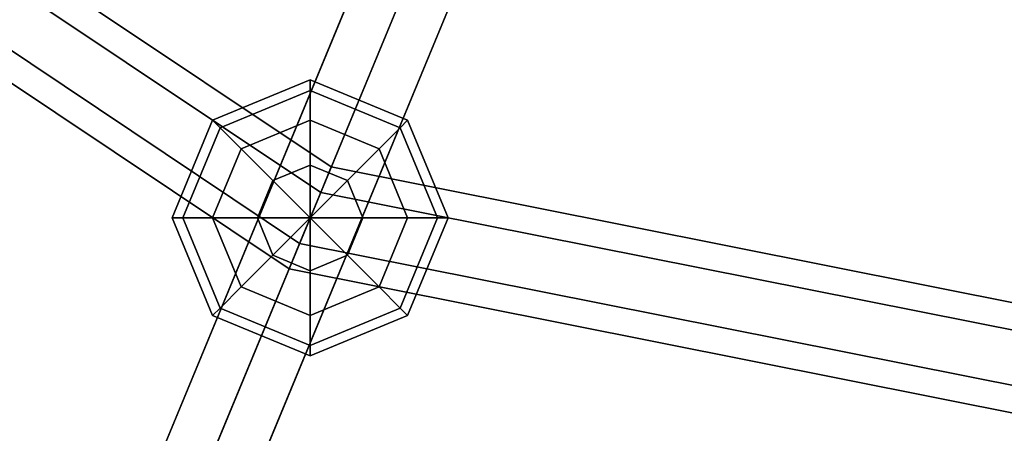
# Model space of a CAD drawing. Extents: x -6075 to 32412, y -18042 to 9253.
# Drawn here: x 16062 to 16205, y -5936 to -5876 of the extents above; entities that cross this region are included whole.
import ezdxf

# ---------------------------------------------------------------- set-up
doc = ezdxf.new("R2010")
doc.units = 0
doc.header["$LTSCALE"] = 350
doc.header["$MEASUREMENT"] = 0
doc.layers.add('BEM-SI-AMERICA', color=7, linetype='CONTINUOUS')
doc.layers.add('LAS CONDES', color=7, linetype='CONTINUOUS')
doc.styles.get("Standard").update_dxf_attribs({"font": 'isocp2.shx'})
doc.dimstyles.new('America SI', dxfattribs={"dimscale": 85, "dimtxt": 3.5, "dimasz": 4, "dimexe": 2, "dimexo": 0, "dimgap": 2, "dimtad": 0, "dimdec": 4, "dimlfac": 0.039377, "dimzin": 0, "dimdsep": 46, "dimlunit": 4, "dimtxsty": 'Standard', "dimcen": 2, "dimadec": 0, "dimazin": 0, "dimtfac": 1, "dimtdec": 4, "dimtofl": 0, "dimtmove": 0, "dimatfit": 3, "dimfxl": 2, "dimtolj": 1, "dimtzin": 0, "dimarcsym": 0})

# ---------------------------------------------------------------- blocks, each defined once
blk = doc.blocks.new('*D219')
at = {"layer": 'BEM-SI-AMERICA', "color": 0, "lineweight": -2, "transparency": 16777216}
for p, q in [((1149.71, 4898.58), (30377.33, 4898.58)), ((30207.33, 4558.58), (30207.33, -3766.49)), ((30207.33, -13802.64), (30207.33, -5477.57)), ((28294.25, -14142.64), (30377.33, -14142.64))]:
    blk.add_line(p, q, dxfattribs=at)
at = {"layer": 'BEM-SI-AMERICA', "color": 0, "transparency": 16777216}
for points in [[(30150.66, 4558.58), (30263.99, 4558.58), (30207.33, 4898.58)], [(30150.66, -13802.64), (30263.99, -13802.64), (30207.33, -14142.64)]]:
    blk.add_solid(points, dxfattribs=at)
at = {"layer": 'BEM-SI-AMERICA', "color": 0, "transparency": 16777216, "insert": (30207.33, -4622.03), "char_height": 297.5, "attachment_point": 5, "rotation": 90}
blk.add_mtext('\\A1;62\'-5{\\H1.000000x;\\S13/16;}"', dxfattribs=at)

msp = doc.modelspace()

# ---------------------------------------------------------------- linework, layer by layer
at = {"layer": 'LAS CONDES'}
for p, q in [((16053.98657, -6008.6674), (16302.70756, -5408.20183)), ((16302.70756, -5408.20183), (16053.98657, -6008.6674)), ((16060.8375, -6010.23207), (16309.55848, -5409.7665)), ((16309.55848, -5409.7665), (16060.8375, -6010.23207)), ((16053.08638, -6010.84066), (16301.80736, -5410.37509)), ((16301.80736, -5410.37509), (16053.08638, -6010.84066)), ((16307.75809, -5414.11303), (16059.03711, -6014.5786)), ((16059.03711, -6014.5786), (16307.75809, -5414.11303)), ((16066.78822, -6013.97001), (16315.50921, -5413.50444)), ((16315.50921, -5413.50444), (16066.78822, -6013.97001)), ((16065.88803, -6016.14328), (16314.60901, -5415.67771)), ((16314.60901, -5415.67771), (16065.88803, -6016.14328)), ((15774.862, -5675.138), (16107.55814, -5897.43846)), ((16107.55814, -5897.43846), (15774.862, -5675.138)), ((15774.862, -5675.138), (16107.55814, -5897.43846)), ((16107.55814, -5897.43846), (15774.862, -5675.138)), ((15772.03357, -5677.96643), (16106.02741, -5901.13398)), ((16106.02741, -5901.13398), (15772.03357, -5677.96643)), ((15772.03357, -5677.96643), (16106.02741, -5901.13398)), ((16106.02741, -5901.13398), (15772.03357, -5677.96643)), ((15772.03357, -5677.96643), (16106.02741, -5901.13398)), ((16106.02741, -5901.13398), (15772.03357, -5677.96643)), ((15772.03357, -5677.96643), (16106.02741, -5901.13398)), ((16106.02741, -5901.13398), (15772.03357, -5677.96643)), ((16196.75063, -5682.10874), (16062.76736, -6005.57296)), ((16062.76736, -6005.57296), (16196.75063, -5682.10874)), ((16196.75063, -5682.10874), (16062.76736, -6005.57296)), ((16062.76736, -6005.57296), (16196.75063, -5682.10874)), ((15766.37671, -5683.62329), (16102.96594, -5908.52501)), ((16102.96594, -5908.52501), (15766.37671, -5683.62329)), ((15766.37671, -5683.62329), (16102.96594, -5908.52501)), ((16102.96594, -5908.52501), (15766.37671, -5683.62329)), ((15766.37671, -5683.62329), (16102.96594, -5908.52501)), ((16102.96594, -5908.52501), (15766.37671, -5683.62329)), ((15766.37671, -5683.62329), (16102.96594, -5908.52501)), ((16102.96594, -5908.52501), (15766.37671, -5683.62329)), ((16188.92315, -5682.90169), (16054.93988, -6006.3659)), ((16054.93988, -6006.3659), (16188.92315, -5682.90169)), ((16188.92315, -5682.90169), (16054.93988, -6006.3659)), ((16054.93988, -6006.3659), (16188.92315, -5682.90169)), ((16101.43521, -5912.22053), (15763.54829, -5686.45171)), ((15763.54829, -5686.45171), (16101.43521, -5912.22053)), ((16101.43521, -5912.22053), (15763.54829, -5686.45171)), ((15763.54829, -5686.45171), (16101.43521, -5912.22053)), ((16201.7248, -5688.2043), (16067.74153, -6011.66852)), ((16067.74153, -6011.66852), (16201.7248, -5688.2043)), ((16201.7248, -5688.2043), (16067.74153, -6011.66852)), ((16067.74153, -6011.66852), (16201.7248, -5688.2043)), ((16186.06984, -5689.79019), (16052.08657, -6013.25441)), ((16052.08657, -6013.25441), (16186.06984, -5689.79019)), ((16186.06984, -5689.79019), (16052.08657, -6013.25441)), ((16052.08657, -6013.25441), (16186.06984, -5689.79019)), ((16198.87149, -5695.09281), (16064.88822, -6018.55702)), ((16064.88822, -6018.55702), (16198.87149, -5695.09281)), ((16198.87149, -5695.09281), (16064.88822, -6018.55702)), ((16064.88822, -6018.55702), (16198.87149, -5695.09281)), ((16057.06074, -6019.34997), (16191.04401, -5695.88575)), ((16191.04401, -5695.88575), (16057.06074, -6019.34997)), ((16057.06074, -6019.34997), (16191.04401, -5695.88575)), ((16191.04401, -5695.88575), (16057.06074, -6019.34997)), ((16090.35454, -5890.68736), (16104.49667, -5884.8295)), ((16104.49667, -5884.8295), (16090.35454, -5890.68736)), ((16090.35454, -5890.68736), (16104.49667, -5884.8295)), ((16104.49667, -5884.8295), (16090.35454, -5890.68736)), ((16104.49667, -5884.8295), (16104.49667, -5886.35191)), ((16104.49667, -5886.35191), (16104.49667, -5884.8295)), ((16104.49667, -5886.35191), (16104.49667, -5884.8295)), ((16104.49667, -5884.8295), (16118.63881, -5890.68736)), ((16118.63881, -5890.68736), (16104.49667, -5884.8295)), ((16104.49667, -5884.8295), (16104.49667, -5886.35191)), ((16104.49667, -5884.8295), (16104.49667, -5886.35191)), ((16104.49667, -5886.35191), (16104.49667, -5884.8295)), ((16104.49667, -5886.35191), (16104.49667, -5884.8295)), ((16104.49667, -5884.8295), (16118.63881, -5890.68736)), ((16118.63881, -5890.68736), (16104.49667, -5884.8295)), ((16104.49667, -5884.8295), (16104.49667, -5886.35191)), ((16091.43104, -5891.76387), (16104.49667, -5886.35191)), ((16104.49667, -5886.35191), (16091.43104, -5891.76387)), ((16091.43104, -5891.76387), (16104.49667, -5886.35191)), ((16104.49667, -5886.35191), (16091.43104, -5891.76387)), ((16091.43104, -5891.76387), (16104.49667, -5886.35191)), ((16104.49667, -5886.35191), (16091.43104, -5891.76387)), ((16091.43104, -5891.76387), (16104.49667, -5886.35191)), ((16104.49667, -5886.35191), (16091.43104, -5891.76387)), ((16104.49667, -5886.35191), (16104.49667, -5890.68736)), ((16104.49667, -5890.68736), (16104.49667, -5886.35191)), ((16104.49667, -5890.68736), (16104.49667, -5886.35191)), ((16104.49667, -5886.35191), (16117.5623, -5891.76387)), ((16117.5623, -5891.76387), (16104.49667, -5886.35191)), ((16104.49667, -5886.35191), (16117.5623, -5891.76387)), ((16117.5623, -5891.76387), (16104.49667, -5886.35191)), ((16104.49667, -5886.35191), (16104.49667, -5890.68736)), ((16104.49667, -5886.35191), (16104.49667, -5890.68736)), ((16104.49667, -5890.68736), (16104.49667, -5886.35191)), ((16104.49667, -5890.68736), (16104.49667, -5886.35191)), ((16104.49667, -5886.35191), (16117.5623, -5891.76387)), ((16117.5623, -5891.76387), (16104.49667, -5886.35191)), ((16104.49667, -5886.35191), (16117.5623, -5891.76387)), ((16117.5623, -5891.76387), (16104.49667, -5886.35191)), ((16104.49667, -5886.35191), (16104.49667, -5890.68736)), ((16084.49667, -5904.8295), (16090.35454, -5890.68736)), ((16090.35454, -5890.68736), (16084.49667, -5904.8295)), ((16084.49667, -5904.8295), (16090.35454, -5890.68736)), ((16090.35454, -5890.68736), (16084.49667, -5904.8295)), ((16090.35454, -5890.68736), (16091.43104, -5891.76387)), ((16091.43104, -5891.76387), (16090.35454, -5890.68736)), ((16091.43104, -5891.76387), (16090.35454, -5890.68736)), ((16090.35454, -5890.68736), (16091.43104, -5891.76387)), ((16090.35454, -5890.68736), (16091.43104, -5891.76387)), ((16091.43104, -5891.76387), (16090.35454, -5890.68736)), ((16091.43104, -5891.76387), (16090.35454, -5890.68736)), ((16090.35454, -5890.68736), (16091.43104, -5891.76387)), ((16094.49667, -5894.8295), (16104.49667, -5890.68736)), ((16104.49667, -5890.68736), (16094.49667, -5894.8295)), ((16094.49667, -5894.8295), (16104.49667, -5890.68736)), ((16104.49667, -5890.68736), (16094.49667, -5894.8295)), ((16094.49667, -5894.8295), (16104.49667, -5890.68736)), ((16104.49667, -5890.68736), (16094.49667, -5894.8295)), ((16094.49667, -5894.8295), (16104.49667, -5890.68736)), ((16104.49667, -5890.68736), (16094.49667, -5894.8295)), ((16104.49667, -5890.68736), (16104.49667, -5897.17583)), ((16104.49667, -5897.17583), (16104.49667, -5890.68736)), ((16104.49667, -5897.17583), (16104.49667, -5890.68736)), ((16104.49667, -5890.68736), (16114.49667, -5894.8295)), ((16114.49667, -5894.8295), (16104.49667, -5890.68736)), ((16104.49667, -5890.68736), (16114.49667, -5894.8295)), ((16114.49667, -5894.8295), (16104.49667, -5890.68736)), ((16104.49667, -5890.68736), (16104.49667, -5897.17583)), ((16104.49667, -5890.68736), (16104.49667, -5897.17583)), ((16104.49667, -5897.17583), (16104.49667, -5890.68736)), ((16104.49667, -5897.17583), (16104.49667, -5890.68736)), ((16104.49667, -5890.68736), (16114.49667, -5894.8295)), ((16114.49667, -5894.8295), (16104.49667, -5890.68736)), ((16104.49667, -5890.68736), (16114.49667, -5894.8295)), ((16114.49667, -5894.8295), (16104.49667, -5890.68736)), ((16104.49667, -5890.68736), (16104.49667, -5897.17583)), ((16118.63881, -5890.68736), (16117.5623, -5891.76387)), ((16117.5623, -5891.76387), (16118.63881, -5890.68736)), ((16117.5623, -5891.76387), (16118.63881, -5890.68736)), ((16118.63881, -5890.68736), (16117.5623, -5891.76387)), ((16118.63881, -5890.68736), (16117.5623, -5891.76387)), ((16117.5623, -5891.76387), (16118.63881, -5890.68736)), ((16117.5623, -5891.76387), (16118.63881, -5890.68736)), ((16118.63881, -5890.68736), (16117.5623, -5891.76387)), ((16118.63881, -5890.68736), (16124.49667, -5904.8295)), ((16124.49667, -5904.8295), (16118.63881, -5890.68736)), ((16118.63881, -5890.68736), (16124.49667, -5904.8295)), ((16124.49667, -5904.8295), (16118.63881, -5890.68736)), ((16086.01908, -5904.8295), (16091.43104, -5891.76387)), ((16091.43104, -5891.76387), (16086.01908, -5904.8295)), ((16086.01908, -5904.8295), (16091.43104, -5891.76387)), ((16091.43104, -5891.76387), (16086.01908, -5904.8295)), ((16086.01908, -5904.8295), (16091.43104, -5891.76387)), ((16091.43104, -5891.76387), (16086.01908, -5904.8295)), ((16086.01908, -5904.8295), (16091.43104, -5891.76387)), ((16091.43104, -5891.76387), (16086.01908, -5904.8295)), ((16091.43104, -5891.76387), (16094.49667, -5894.8295)), ((16094.49667, -5894.8295), (16091.43104, -5891.76387)), ((16094.49667, -5894.8295), (16091.43104, -5891.76387)), ((16091.43104, -5891.76387), (16094.49667, -5894.8295)), ((16091.43104, -5891.76387), (16094.49667, -5894.8295)), ((16094.49667, -5894.8295), (16091.43104, -5891.76387)), ((16094.49667, -5894.8295), (16091.43104, -5891.76387)), ((16091.43104, -5891.76387), (16094.49667, -5894.8295)), ((16117.5623, -5891.76387), (16114.49667, -5894.8295)), ((16114.49667, -5894.8295), (16117.5623, -5891.76387)), ((16114.49667, -5894.8295), (16117.5623, -5891.76387)), ((16117.5623, -5891.76387), (16114.49667, -5894.8295)), ((16117.5623, -5891.76387), (16114.49667, -5894.8295)), ((16114.49667, -5894.8295), (16117.5623, -5891.76387)), ((16114.49667, -5894.8295), (16117.5623, -5891.76387)), ((16117.5623, -5891.76387), (16114.49667, -5894.8295)), ((16117.5623, -5891.76387), (16122.97426, -5904.8295)), ((16122.97426, -5904.8295), (16117.5623, -5891.76387)), ((16117.5623, -5891.76387), (16122.97426, -5904.8295)), ((16122.97426, -5904.8295), (16117.5623, -5891.76387)), ((16117.5623, -5891.76387), (16122.97426, -5904.8295)), ((16122.97426, -5904.8295), (16117.5623, -5891.76387)), ((16117.5623, -5891.76387), (16122.97426, -5904.8295)), ((16122.97426, -5904.8295), (16117.5623, -5891.76387)), ((16090.35454, -5904.8295), (16094.49667, -5894.8295)), ((16094.49667, -5894.8295), (16090.35454, -5904.8295)), ((16090.35454, -5904.8295), (16094.49667, -5894.8295)), ((16094.49667, -5894.8295), (16090.35454, -5904.8295)), ((16090.35454, -5904.8295), (16094.49667, -5894.8295)), ((16094.49667, -5894.8295), (16090.35454, -5904.8295)), ((16090.35454, -5904.8295), (16094.49667, -5894.8295)), ((16094.49667, -5894.8295), (16090.35454, -5904.8295)), ((16094.49667, -5894.8295), (16099.08471, -5899.41754)), ((16099.08471, -5899.41754), (16094.49667, -5894.8295)), ((16099.08471, -5899.41754), (16094.49667, -5894.8295)), ((16094.49667, -5894.8295), (16099.08471, -5899.41754)), ((16094.49667, -5894.8295), (16099.08471, -5899.41754)), ((16099.08471, -5899.41754), (16094.49667, -5894.8295)), ((16099.08471, -5899.41754), (16094.49667, -5894.8295)), ((16094.49667, -5894.8295), (16099.08471, -5899.41754)), ((16114.49667, -5894.8295), (16109.90863, -5899.41754)), ((16109.90863, -5899.41754), (16114.49667, -5894.8295)), ((16109.90863, -5899.41754), (16114.49667, -5894.8295)), ((16114.49667, -5894.8295), (16109.90863, -5899.41754)), ((16114.49667, -5894.8295), (16109.90863, -5899.41754)), ((16109.90863, -5899.41754), (16114.49667, -5894.8295)), ((16109.90863, -5899.41754), (16114.49667, -5894.8295)), ((16114.49667, -5894.8295), (16109.90863, -5899.41754)), ((16114.49667, -5894.8295), (16118.63881, -5904.8295)), ((16118.63881, -5904.8295), (16114.49667, -5894.8295)), ((16114.49667, -5894.8295), (16118.63881, -5904.8295)), ((16118.63881, -5904.8295), (16114.49667, -5894.8295)), ((16114.49667, -5894.8295), (16118.63881, -5904.8295)), ((16118.63881, -5904.8295), (16114.49667, -5894.8295)), ((16114.49667, -5894.8295), (16118.63881, -5904.8295)), ((16118.63881, -5904.8295), (16114.49667, -5894.8295)), ((16099.08471, -5899.41754), (16104.49667, -5897.17583)), ((16104.49667, -5897.17583), (16099.08471, -5899.41754)), ((16099.08471, -5899.41754), (16104.49667, -5897.17583)), ((16104.49667, -5897.17583), (16099.08471, -5899.41754)), ((16099.08471, -5899.41754), (16104.49667, -5897.17583)), ((16104.49667, -5897.17583), (16099.08471, -5899.41754)), ((16099.08471, -5899.41754), (16104.49667, -5897.17583)), ((16104.49667, -5897.17583), (16099.08471, -5899.41754)), ((16104.49667, -5897.17583), (16104.49667, -5904.8295)), ((16104.49667, -5904.8295), (16104.49667, -5897.17583)), ((16104.49667, -5904.8295), (16104.49667, -5897.17583)), ((16104.49667, -5897.17583), (16109.90863, -5899.41754)), ((16109.90863, -5899.41754), (16104.49667, -5897.17583)), ((16104.49667, -5897.17583), (16109.90863, -5899.41754)), ((16109.90863, -5899.41754), (16104.49667, -5897.17583)), ((16104.49667, -5897.17583), (16104.49667, -5904.8295)), ((16104.49667, -5897.17583), (16104.49667, -5904.8295)), ((16104.49667, -5904.8295), (16104.49667, -5897.17583)), ((16104.49667, -5904.8295), (16104.49667, -5897.17583)), ((16104.49667, -5897.17583), (16109.90863, -5899.41754)), ((16109.90863, -5899.41754), (16104.49667, -5897.17583)), ((16104.49667, -5897.17583), (16109.90863, -5899.41754)), ((16109.90863, -5899.41754), (16104.49667, -5897.17583)), ((16104.49667, -5897.17583), (16104.49667, -5904.8295)), ((16107.55814, -5897.43846), (16106.02741, -5901.13398)), ((16106.02741, -5901.13398), (16107.55814, -5897.43846)), ((16106.02741, -5901.13398), (16107.55814, -5897.43846)), ((16107.55814, -5897.43846), (16106.02741, -5901.13398)), ((16107.55814, -5897.43846), (16106.02741, -5901.13398)), ((16106.02741, -5901.13398), (16107.55814, -5897.43846)), ((16106.02741, -5901.13398), (16107.55814, -5897.43846)), ((16107.55814, -5897.43846), (16106.02741, -5901.13398)), ((16107.55814, -5897.43846), (16500, -5975.5)), ((16500, -5975.5), (16107.55814, -5897.43846)), ((16107.55814, -5897.43846), (16500, -5975.5)), ((16500, -5975.5), (16107.55814, -5897.43846)), ((16096.843, -5904.8295), (16099.08471, -5899.41754)), ((16099.08471, -5899.41754), (16096.843, -5904.8295)), ((16096.843, -5904.8295), (16099.08471, -5899.41754)), ((16099.08471, -5899.41754), (16096.843, -5904.8295)), ((16096.843, -5904.8295), (16099.08471, -5899.41754)), ((16099.08471, -5899.41754), (16096.843, -5904.8295)), ((16096.843, -5904.8295), (16099.08471, -5899.41754)), ((16099.08471, -5899.41754), (16096.843, -5904.8295)), ((16099.08471, -5899.41754), (16104.49667, -5904.8295)), ((16104.49667, -5904.8295), (16099.08471, -5899.41754)), ((16104.49667, -5904.8295), (16099.08471, -5899.41754)), ((16099.08471, -5899.41754), (16104.49667, -5904.8295)), ((16099.08471, -5899.41754), (16104.49667, -5904.8295)), ((16104.49667, -5904.8295), (16099.08471, -5899.41754)), ((16104.49667, -5904.8295), (16099.08471, -5899.41754)), ((16099.08471, -5899.41754), (16104.49667, -5904.8295)), ((16109.90863, -5899.41754), (16104.49667, -5904.8295)), ((16104.49667, -5904.8295), (16109.90863, -5899.41754)), ((16104.49667, -5904.8295), (16109.90863, -5899.41754)), ((16109.90863, -5899.41754), (16104.49667, -5904.8295)), ((16109.90863, -5899.41754), (16104.49667, -5904.8295)), ((16104.49667, -5904.8295), (16109.90863, -5899.41754)), ((16104.49667, -5904.8295), (16109.90863, -5899.41754)), ((16109.90863, -5899.41754), (16104.49667, -5904.8295)), ((16109.90863, -5899.41754), (16112.15034, -5904.8295)), ((16112.15034, -5904.8295), (16109.90863, -5899.41754)), ((16109.90863, -5899.41754), (16112.15034, -5904.8295)), ((16112.15034, -5904.8295), (16109.90863, -5899.41754)), ((16109.90863, -5899.41754), (16112.15034, -5904.8295)), ((16112.15034, -5904.8295), (16109.90863, -5899.41754)), ((16109.90863, -5899.41754), (16112.15034, -5904.8295)), ((16112.15034, -5904.8295), (16109.90863, -5899.41754)), ((16106.02741, -5901.13398), (16102.96594, -5908.52501)), ((16102.96594, -5908.52501), (16106.02741, -5901.13398)), ((16102.96594, -5908.52501), (16106.02741, -5901.13398)), ((16106.02741, -5901.13398), (16102.96594, -5908.52501)), ((16106.02741, -5901.13398), (16102.96594, -5908.52501)), ((16102.96594, -5908.52501), (16106.02741, -5901.13398)), ((16102.96594, -5908.52501), (16106.02741, -5901.13398)), ((16106.02741, -5901.13398), (16102.96594, -5908.52501)), ((16106.02741, -5901.13398), (16500, -5979.5)), ((16500, -5979.5), (16106.02741, -5901.13398)), ((16106.02741, -5901.13398), (16500, -5979.5)), ((16500, -5979.5), (16106.02741, -5901.13398)), ((16106.02741, -5901.13398), (16500, -5979.5)), ((16500, -5979.5), (16106.02741, -5901.13398)), ((16106.02741, -5901.13398), (16500, -5979.5)), ((16500, -5979.5), (16106.02741, -5901.13398)), ((16086.01908, -5904.8295), (16084.49667, -5904.8295)), ((16084.49667, -5904.8295), (16086.01908, -5904.8295)), ((16084.49667, -5904.8295), (16086.01908, -5904.8295)), ((16090.35454, -5918.97163), (16084.49667, -5904.8295)), ((16086.01908, -5904.8295), (16084.49667, -5904.8295)), ((16084.49667, -5904.8295), (16090.35454, -5918.97163)), ((16086.01908, -5904.8295), (16084.49667, -5904.8295)), ((16084.49667, -5904.8295), (16086.01908, -5904.8295)), ((16084.49667, -5904.8295), (16086.01908, -5904.8295)), ((16090.35454, -5918.97163), (16084.49667, -5904.8295)), ((16086.01908, -5904.8295), (16084.49667, -5904.8295)), ((16084.49667, -5904.8295), (16090.35454, -5918.97163)), ((16090.35454, -5904.8295), (16086.01908, -5904.8295)), ((16086.01908, -5904.8295), (16090.35454, -5904.8295)), ((16086.01908, -5904.8295), (16090.35454, -5904.8295)), ((16091.43104, -5917.89513), (16086.01908, -5904.8295)), ((16086.01908, -5904.8295), (16091.43104, -5917.89513)), ((16091.43104, -5917.89513), (16086.01908, -5904.8295)), ((16090.35454, -5904.8295), (16086.01908, -5904.8295)), ((16086.01908, -5904.8295), (16091.43104, -5917.89513)), ((16090.35454, -5904.8295), (16086.01908, -5904.8295)), ((16086.01908, -5904.8295), (16090.35454, -5904.8295)), ((16086.01908, -5904.8295), (16090.35454, -5904.8295)), ((16091.43104, -5917.89513), (16086.01908, -5904.8295)), ((16086.01908, -5904.8295), (16091.43104, -5917.89513)), ((16091.43104, -5917.89513), (16086.01908, -5904.8295)), ((16090.35454, -5904.8295), (16086.01908, -5904.8295)), ((16086.01908, -5904.8295), (16091.43104, -5917.89513)), ((16096.843, -5904.8295), (16090.35454, -5904.8295)), ((16090.35454, -5904.8295), (16096.843, -5904.8295)), ((16090.35454, -5904.8295), (16096.843, -5904.8295)), ((16094.49667, -5914.8295), (16090.35454, -5904.8295)), ((16090.35454, -5904.8295), (16094.49667, -5914.8295)), ((16094.49667, -5914.8295), (16090.35454, -5904.8295)), ((16096.843, -5904.8295), (16090.35454, -5904.8295)), ((16090.35454, -5904.8295), (16094.49667, -5914.8295)), ((16096.843, -5904.8295), (16090.35454, -5904.8295)), ((16090.35454, -5904.8295), (16096.843, -5904.8295)), ((16090.35454, -5904.8295), (16096.843, -5904.8295)), ((16094.49667, -5914.8295), (16090.35454, -5904.8295)), ((16090.35454, -5904.8295), (16094.49667, -5914.8295)), ((16094.49667, -5914.8295), (16090.35454, -5904.8295)), ((16096.843, -5904.8295), (16090.35454, -5904.8295)), ((16090.35454, -5904.8295), (16094.49667, -5914.8295)), ((16104.49667, -5904.8295), (16096.843, -5904.8295)), ((16096.843, -5904.8295), (16104.49667, -5904.8295)), ((16096.843, -5904.8295), (16104.49667, -5904.8295)), ((16099.08471, -5910.24146), (16096.843, -5904.8295)), ((16096.843, -5904.8295), (16099.08471, -5910.24146)), ((16099.08471, -5910.24146), (16096.843, -5904.8295)), ((16104.49667, -5904.8295), (16096.843, -5904.8295)), ((16096.843, -5904.8295), (16099.08471, -5910.24146)), ((16104.49667, -5904.8295), (16096.843, -5904.8295)), ((16096.843, -5904.8295), (16104.49667, -5904.8295)), ((16096.843, -5904.8295), (16104.49667, -5904.8295)), ((16099.08471, -5910.24146), (16096.843, -5904.8295)), ((16096.843, -5904.8295), (16099.08471, -5910.24146)), ((16099.08471, -5910.24146), (16096.843, -5904.8295)), ((16104.49667, -5904.8295), (16096.843, -5904.8295)), ((16096.843, -5904.8295), (16099.08471, -5910.24146)), ((16099.08471, -5910.24146), (16104.49667, -5904.8295)), ((16104.49667, -5904.8295), (16099.08471, -5910.24146)), ((16104.49667, -5904.8295), (16099.08471, -5910.24146)), ((16099.08471, -5910.24146), (16104.49667, -5904.8295)), ((16099.08471, -5910.24146), (16104.49667, -5904.8295)), ((16104.49667, -5904.8295), (16099.08471, -5910.24146)), ((16104.49667, -5904.8295), (16099.08471, -5910.24146)), ((16099.08471, -5910.24146), (16104.49667, -5904.8295)), ((16104.49667, -5904.8295), (16104.49667, -5904.8295)), ((16104.49667, -5904.8295), (16104.49667, -5904.8295)), ((16104.49667, -5904.8295), (16104.49667, -5904.8295)), ((16104.49667, -5904.8295), (16104.49667, -5904.8295)), ((16104.49667, -5904.8295), (16104.49667, -5904.8295)), ((16104.49667, -5904.8295), (16104.49667, -5904.8295)), ((16112.15034, -5904.8295), (16104.49667, -5904.8295)), ((16104.49667, -5904.8295), (16104.49667, -5904.8295)), ((16104.49667, -5904.8295), (16112.15034, -5904.8295)), ((16104.49667, -5904.8295), (16104.49667, -5904.8295)), ((16109.90863, -5910.24146), (16104.49667, -5904.8295)), ((16104.49667, -5904.8295), (16104.49667, -5904.8295)), ((16104.49667, -5904.8295), (16112.15034, -5904.8295)), ((16104.49667, -5904.8295), (16109.90863, -5910.24146)), ((16112.15034, -5904.8295), (16104.49667, -5904.8295)), ((16104.49667, -5904.8295), (16104.49667, -5904.8295)), ((16104.49667, -5912.48317), (16104.49667, -5904.8295)), ((16104.49667, -5904.8295), (16104.49667, -5904.8295)), ((16104.49667, -5904.8295), (16109.90863, -5910.24146)), ((16104.49667, -5904.8295), (16104.49667, -5912.48317)), ((16109.90863, -5910.24146), (16104.49667, -5904.8295)), ((16104.49667, -5904.8295), (16104.49667, -5904.8295)), ((16104.49667, -5904.8295), (16104.49667, -5904.8295)), ((16104.49667, -5904.8295), (16104.49667, -5912.48317)), ((16104.49667, -5912.48317), (16104.49667, -5904.8295)), ((16104.49667, -5904.8295), (16104.49667, -5904.8295)), ((16104.49667, -5904.8295), (16104.49667, -5904.8295)), ((16104.49667, -5904.8295), (16104.49667, -5904.8295)), ((16104.49667, -5904.8295), (16104.49667, -5904.8295)), ((16104.49667, -5904.8295), (16104.49667, -5904.8295)), ((16104.49667, -5904.8295), (16104.49667, -5904.8295)), ((16104.49667, -5904.8295), (16104.49667, -5904.8295)), ((16104.49667, -5904.8295), (16104.49667, -5904.8295)), ((16104.49667, -5904.8295), (16104.49667, -5904.8295)), ((16112.15034, -5904.8295), (16104.49667, -5904.8295)), ((16104.49667, -5904.8295), (16104.49667, -5904.8295)), ((16104.49667, -5904.8295), (16112.15034, -5904.8295)), ((16104.49667, -5904.8295), (16104.49667, -5904.8295)), ((16109.90863, -5910.24146), (16104.49667, -5904.8295)), ((16104.49667, -5904.8295), (16104.49667, -5904.8295)), ((16104.49667, -5904.8295), (16112.15034, -5904.8295)), ((16104.49667, -5904.8295), (16109.90863, -5910.24146)), ((16112.15034, -5904.8295), (16104.49667, -5904.8295)), ((16104.49667, -5904.8295), (16104.49667, -5904.8295)), ((16104.49667, -5912.48317), (16104.49667, -5904.8295)), ((16104.49667, -5904.8295), (16104.49667, -5904.8295)), ((16104.49667, -5904.8295), (16109.90863, -5910.24146)), ((16104.49667, -5904.8295), (16104.49667, -5912.48317)), ((16109.90863, -5910.24146), (16104.49667, -5904.8295)), ((16104.49667, -5904.8295), (16104.49667, -5904.8295)), ((16104.49667, -5904.8295), (16104.49667, -5904.8295)), ((16104.49667, -5904.8295), (16104.49667, -5912.48317)), ((16104.49667, -5912.48317), (16104.49667, -5904.8295)), ((16104.49667, -5904.8295), (16104.49667, -5904.8295)), ((16104.49667, -5904.8295), (16104.49667, -5904.8295)), ((16104.49667, -5904.8295), (16104.49667, -5904.8295)), ((16112.15034, -5904.8295), (16109.90863, -5910.24146)), ((16109.90863, -5910.24146), (16112.15034, -5904.8295)), ((16112.15034, -5904.8295), (16109.90863, -5910.24146)), ((16109.90863, -5910.24146), (16112.15034, -5904.8295)), ((16112.15034, -5904.8295), (16109.90863, -5910.24146)), ((16109.90863, -5910.24146), (16112.15034, -5904.8295)), ((16112.15034, -5904.8295), (16109.90863, -5910.24146)), ((16109.90863, -5910.24146), (16112.15034, -5904.8295)), ((16118.63881, -5904.8295), (16112.15034, -5904.8295)), ((16112.15034, -5904.8295), (16118.63881, -5904.8295)), ((16112.15034, -5904.8295), (16118.63881, -5904.8295)), ((16118.63881, -5904.8295), (16112.15034, -5904.8295)), ((16118.63881, -5904.8295), (16112.15034, -5904.8295)), ((16112.15034, -5904.8295), (16118.63881, -5904.8295)), ((16112.15034, -5904.8295), (16118.63881, -5904.8295)), ((16118.63881, -5904.8295), (16112.15034, -5904.8295)), ((16118.63881, -5904.8295), (16114.49667, -5914.8295)), ((16114.49667, -5914.8295), (16118.63881, -5904.8295)), ((16118.63881, -5904.8295), (16114.49667, -5914.8295)), ((16114.49667, -5914.8295), (16118.63881, -5904.8295)), ((16118.63881, -5904.8295), (16114.49667, -5914.8295)), ((16114.49667, -5914.8295), (16118.63881, -5904.8295)), ((16118.63881, -5904.8295), (16114.49667, -5914.8295)), ((16114.49667, -5914.8295), (16118.63881, -5904.8295)), ((16122.97426, -5904.8295), (16117.5623, -5917.89513)), ((16117.5623, -5917.89513), (16122.97426, -5904.8295)), ((16122.97426, -5904.8295), (16117.5623, -5917.89513)), ((16117.5623, -5917.89513), (16122.97426, -5904.8295)), ((16122.97426, -5904.8295), (16117.5623, -5917.89513)), ((16117.5623, -5917.89513), (16122.97426, -5904.8295)), ((16122.97426, -5904.8295), (16117.5623, -5917.89513)), ((16117.5623, -5917.89513), (16122.97426, -5904.8295)), ((16122.97426, -5904.8295), (16118.63881, -5904.8295)), ((16118.63881, -5904.8295), (16122.97426, -5904.8295)), ((16118.63881, -5904.8295), (16122.97426, -5904.8295)), ((16124.49667, -5904.8295), (16118.63881, -5918.97163)), ((16118.63881, -5918.97163), (16124.49667, -5904.8295)), ((16122.97426, -5904.8295), (16118.63881, -5904.8295)), ((16122.97426, -5904.8295), (16118.63881, -5904.8295)), ((16118.63881, -5904.8295), (16122.97426, -5904.8295)), ((16118.63881, -5904.8295), (16122.97426, -5904.8295)), ((16124.49667, -5904.8295), (16118.63881, -5918.97163)), ((16118.63881, -5918.97163), (16124.49667, -5904.8295)), ((16122.97426, -5904.8295), (16118.63881, -5904.8295)), ((16124.49667, -5904.8295), (16122.97426, -5904.8295)), ((16122.97426, -5904.8295), (16124.49667, -5904.8295)), ((16122.97426, -5904.8295), (16124.49667, -5904.8295)), ((16124.49667, -5904.8295), (16122.97426, -5904.8295)), ((16124.49667, -5904.8295), (16122.97426, -5904.8295)), ((16122.97426, -5904.8295), (16124.49667, -5904.8295)), ((16122.97426, -5904.8295), (16124.49667, -5904.8295)), ((16124.49667, -5904.8295), (16122.97426, -5904.8295)), ((16102.96594, -5908.52501), (16101.43521, -5912.22053)), ((16101.43521, -5912.22053), (16102.96594, -5908.52501)), ((16101.43521, -5912.22053), (16102.96594, -5908.52501)), ((16102.96594, -5908.52501), (16101.43521, -5912.22053)), ((16102.96594, -5908.52501), (16101.43521, -5912.22053)), ((16101.43521, -5912.22053), (16102.96594, -5908.52501)), ((16101.43521, -5912.22053), (16102.96594, -5908.52501)), ((16102.96594, -5908.52501), (16101.43521, -5912.22053)), ((16102.96594, -5908.52501), (16500, -5987.5)), ((16500, -5987.5), (16102.96594, -5908.52501)), ((16102.96594, -5908.52501), (16500, -5987.5)), ((16500, -5987.5), (16102.96594, -5908.52501)), ((16102.96594, -5908.52501), (16500, -5987.5)), ((16500, -5987.5), (16102.96594, -5908.52501)), ((16102.96594, -5908.52501), (16500, -5987.5)), ((16500, -5987.5), (16102.96594, -5908.52501)), ((16094.49667, -5914.8295), (16099.08471, -5910.24146)), ((16099.08471, -5910.24146), (16094.49667, -5914.8295)), ((16099.08471, -5910.24146), (16094.49667, -5914.8295)), ((16094.49667, -5914.8295), (16099.08471, -5910.24146)), ((16094.49667, -5914.8295), (16099.08471, -5910.24146)), ((16099.08471, -5910.24146), (16094.49667, -5914.8295)), ((16099.08471, -5910.24146), (16094.49667, -5914.8295)), ((16094.49667, -5914.8295), (16099.08471, -5910.24146)), ((16104.49667, -5912.48317), (16099.08471, -5910.24146)), ((16099.08471, -5910.24146), (16104.49667, -5912.48317)), ((16104.49667, -5912.48317), (16099.08471, -5910.24146)), ((16099.08471, -5910.24146), (16104.49667, -5912.48317)), ((16104.49667, -5912.48317), (16099.08471, -5910.24146)), ((16099.08471, -5910.24146), (16104.49667, -5912.48317)), ((16104.49667, -5912.48317), (16099.08471, -5910.24146)), ((16099.08471, -5910.24146), (16104.49667, -5912.48317)), ((16109.90863, -5910.24146), (16104.49667, -5912.48317)), ((16104.49667, -5912.48317), (16109.90863, -5910.24146)), ((16109.90863, -5910.24146), (16104.49667, -5912.48317)), ((16104.49667, -5912.48317), (16109.90863, -5910.24146)), ((16109.90863, -5910.24146), (16104.49667, -5912.48317)), ((16104.49667, -5912.48317), (16109.90863, -5910.24146)), ((16109.90863, -5910.24146), (16104.49667, -5912.48317)), ((16104.49667, -5912.48317), (16109.90863, -5910.24146)), ((16114.49667, -5914.8295), (16109.90863, -5910.24146)), ((16109.90863, -5910.24146), (16114.49667, -5914.8295)), ((16109.90863, -5910.24146), (16114.49667, -5914.8295)), ((16114.49667, -5914.8295), (16109.90863, -5910.24146)), ((16114.49667, -5914.8295), (16109.90863, -5910.24146)), ((16109.90863, -5910.24146), (16114.49667, -5914.8295)), ((16109.90863, -5910.24146), (16114.49667, -5914.8295)), ((16114.49667, -5914.8295), (16109.90863, -5910.24146)), ((16500, -5991.5), (16101.43521, -5912.22053)), ((16101.43521, -5912.22053), (16500, -5991.5)), ((16500, -5991.5), (16101.43521, -5912.22053)), ((16101.43521, -5912.22053), (16500, -5991.5)), ((16104.49667, -5918.97163), (16104.49667, -5912.48317)), ((16104.49667, -5912.48317), (16104.49667, -5918.97163)), ((16104.49667, -5912.48317), (16104.49667, -5918.97163)), ((16104.49667, -5918.97163), (16104.49667, -5912.48317)), ((16104.49667, -5918.97163), (16104.49667, -5912.48317)), ((16104.49667, -5912.48317), (16104.49667, -5918.97163)), ((16104.49667, -5912.48317), (16104.49667, -5918.97163)), ((16104.49667, -5918.97163), (16104.49667, -5912.48317)), ((16091.43104, -5917.89513), (16094.49667, -5914.8295)), ((16094.49667, -5914.8295), (16091.43104, -5917.89513)), ((16094.49667, -5914.8295), (16091.43104, -5917.89513)), ((16091.43104, -5917.89513), (16094.49667, -5914.8295)), ((16091.43104, -5917.89513), (16094.49667, -5914.8295)), ((16094.49667, -5914.8295), (16091.43104, -5917.89513)), ((16094.49667, -5914.8295), (16091.43104, -5917.89513)), ((16091.43104, -5917.89513), (16094.49667, -5914.8295)), ((16104.49667, -5918.97163), (16094.49667, -5914.8295)), ((16094.49667, -5914.8295), (16104.49667, -5918.97163)), ((16104.49667, -5918.97163), (16094.49667, -5914.8295)), ((16094.49667, -5914.8295), (16104.49667, -5918.97163)), ((16104.49667, -5918.97163), (16094.49667, -5914.8295)), ((16094.49667, -5914.8295), (16104.49667, -5918.97163)), ((16104.49667, -5918.97163), (16094.49667, -5914.8295)), ((16094.49667, -5914.8295), (16104.49667, -5918.97163)), ((16114.49667, -5914.8295), (16104.49667, -5918.97163)), ((16104.49667, -5918.97163), (16114.49667, -5914.8295)), ((16114.49667, -5914.8295), (16104.49667, -5918.97163)), ((16104.49667, -5918.97163), (16114.49667, -5914.8295)), ((16114.49667, -5914.8295), (16104.49667, -5918.97163)), ((16104.49667, -5918.97163), (16114.49667, -5914.8295)), ((16114.49667, -5914.8295), (16104.49667, -5918.97163)), ((16104.49667, -5918.97163), (16114.49667, -5914.8295)), ((16117.5623, -5917.89513), (16114.49667, -5914.8295)), ((16114.49667, -5914.8295), (16117.5623, -5917.89513)), ((16114.49667, -5914.8295), (16117.5623, -5917.89513)), ((16117.5623, -5917.89513), (16114.49667, -5914.8295)), ((16117.5623, -5917.89513), (16114.49667, -5914.8295)), ((16114.49667, -5914.8295), (16117.5623, -5917.89513)), ((16114.49667, -5914.8295), (16117.5623, -5917.89513)), ((16117.5623, -5917.89513), (16114.49667, -5914.8295)), ((16090.35454, -5918.97163), (16091.43104, -5917.89513)), ((16091.43104, -5917.89513), (16090.35454, -5918.97163)), ((16091.43104, -5917.89513), (16090.35454, -5918.97163)), ((16090.35454, -5918.97163), (16091.43104, -5917.89513)), ((16090.35454, -5918.97163), (16091.43104, -5917.89513)), ((16091.43104, -5917.89513), (16090.35454, -5918.97163)), ((16091.43104, -5917.89513), (16090.35454, -5918.97163)), ((16090.35454, -5918.97163), (16091.43104, -5917.89513)), ((16104.49667, -5923.30709), (16091.43104, -5917.89513)), ((16091.43104, -5917.89513), (16104.49667, -5923.30709)), ((16104.49667, -5923.30709), (16091.43104, -5917.89513)), ((16091.43104, -5917.89513), (16104.49667, -5923.30709)), ((16104.49667, -5923.30709), (16091.43104, -5917.89513)), ((16091.43104, -5917.89513), (16104.49667, -5923.30709)), ((16104.49667, -5923.30709), (16091.43104, -5917.89513)), ((16091.43104, -5917.89513), (16104.49667, -5923.30709)), ((16117.5623, -5917.89513), (16104.49667, -5923.30709)), ((16104.49667, -5923.30709), (16117.5623, -5917.89513)), ((16117.5623, -5917.89513), (16104.49667, -5923.30709)), ((16104.49667, -5923.30709), (16117.5623, -5917.89513)), ((16117.5623, -5917.89513), (16104.49667, -5923.30709)), ((16104.49667, -5923.30709), (16117.5623, -5917.89513)), ((16117.5623, -5917.89513), (16104.49667, -5923.30709)), ((16104.49667, -5923.30709), (16117.5623, -5917.89513)), ((16118.63881, -5918.97163), (16117.5623, -5917.89513)), ((16117.5623, -5917.89513), (16118.63881, -5918.97163)), ((16117.5623, -5917.89513), (16118.63881, -5918.97163)), ((16118.63881, -5918.97163), (16117.5623, -5917.89513)), ((16118.63881, -5918.97163), (16117.5623, -5917.89513)), ((16117.5623, -5917.89513), (16118.63881, -5918.97163)), ((16117.5623, -5917.89513), (16118.63881, -5918.97163)), ((16118.63881, -5918.97163), (16117.5623, -5917.89513)), ((16104.49667, -5924.8295), (16090.35454, -5918.97163)), ((16090.35454, -5918.97163), (16104.49667, -5924.8295)), ((16104.49667, -5924.8295), (16090.35454, -5918.97163)), ((16090.35454, -5918.97163), (16104.49667, -5924.8295)), ((16104.49667, -5923.30709), (16104.49667, -5918.97163)), ((16118.63881, -5918.97163), (16104.49667, -5924.8295)), ((16104.49667, -5924.8295), (16118.63881, -5918.97163)), ((16104.49667, -5918.97163), (16104.49667, -5923.30709)), ((16104.49667, -5918.97163), (16104.49667, -5923.30709)), ((16104.49667, -5923.30709), (16104.49667, -5918.97163)), ((16104.49667, -5923.30709), (16104.49667, -5918.97163)), ((16118.63881, -5918.97163), (16104.49667, -5924.8295)), ((16104.49667, -5924.8295), (16118.63881, -5918.97163)), ((16104.49667, -5918.97163), (16104.49667, -5923.30709)), ((16104.49667, -5918.97163), (16104.49667, -5923.30709)), ((16104.49667, -5923.30709), (16104.49667, -5918.97163)), ((16104.49667, -5924.8295), (16104.49667, -5923.30709)), ((16104.49667, -5923.30709), (16104.49667, -5924.8295)), ((16104.49667, -5923.30709), (16104.49667, -5924.8295)), ((16104.49667, -5924.8295), (16104.49667, -5923.30709)), ((16104.49667, -5924.8295), (16104.49667, -5923.30709)), ((16104.49667, -5923.30709), (16104.49667, -5924.8295)), ((16104.49667, -5923.30709), (16104.49667, -5924.8295)), ((16104.49667, -5924.8295), (16104.49667, -5923.30709))]:
    msp.add_line(p, q, dxfattribs=at)
msp.add_circle((16500, -4950), 1174, dxfattribs=at)

# ---------------------------------------------------------------- dimensions: what is measured, and where the dimension line sits
at = {"layer": 'BEM-SI-AMERICA'}
dim = msp.add_linear_dim(base=(30207.32748, -14142.64053), p1=(1149.71108, 4898.57811), p2=(28294.24544, -14142.64053), angle=90, dimstyle='America SI', override={"dimtmove": 1}, dxfattribs=at)
dim.commit()
dim.dimension.update_dxf_attribs({"geometry": '*D219', "text_midpoint": (30207.32748, -4622.03121)})

doc.saveas('drawing.dxf')
